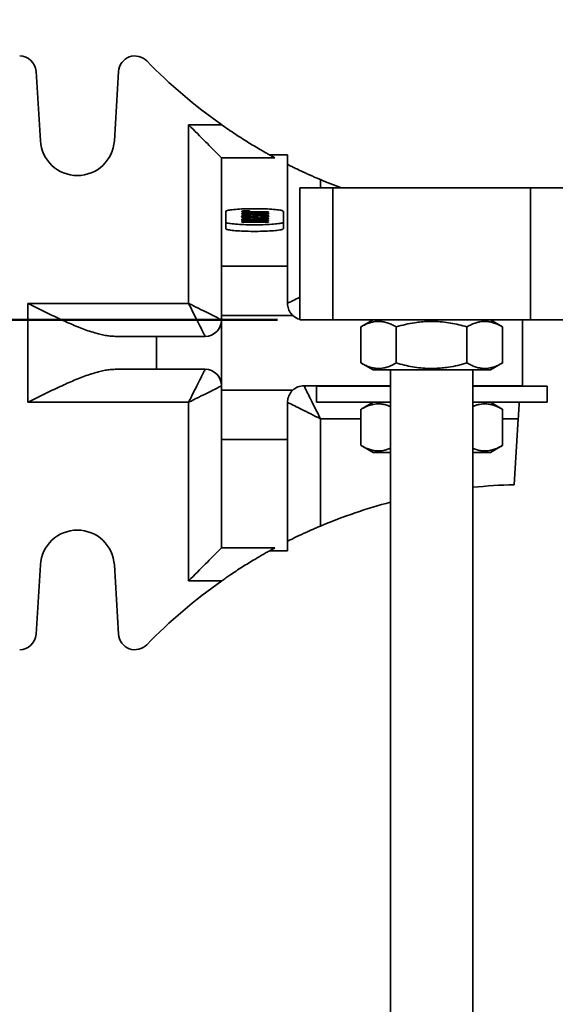
# Model space of a CAD drawing. Units: inches. Extents: x 0.2 to 8.4, y 0.1 to 10.9.
# Drawn here: x 2 to 2.6, y 7.4 to 8.5 of the extents above; entities that cross this region are included whole.
import ezdxf

# ---------------------------------------------------------------- set-up
doc = ezdxf.new("R2010")
doc.units = ezdxf.units.IN
doc.header["$MEASUREMENT"] = 0
doc.layers.add('WALL', color=7, linetype='Continuous', lineweight=50)
doc.styles.add('SLDTEXTSTYLE0', font='TXT', dxfattribs={"width": 0.605})
doc.dimstyles.new('SLDDIMSTYLE0', dxfattribs={"dimtxt": 0.101115, "dimasz": 0.1, "dimexe": 0, "dimexo": 0.0625, "dimgap": 0.025279, "dimtad": 0, "dimtih": 1, "dimtoh": 1, "dimdec": 1, "dimlfac": 7, "dimrnd": 1e-09, "dimzin": 12, "dimdsep": 46, "dimlunit": 5, "dimtxsty": 'SLDTEXTSTYLE0', "dimsah": 1, "dimcen": 0.09, "dimadec": 0, "dimazin": 3, "dimtfac": 1, "dimtdec": 3, "dimtofl": 0, "dimtmove": 0, "dimatfit": 3, "dimfxl": 0, "dimfrac": 2, "dimtolj": 1, "dimtzin": 12, "dimarcsym": 0})
doc.dimstyles.new('SLDDIMSTYLE1', dxfattribs={"dimtxt": 0.101115, "dimasz": 0.1, "dimexe": 0, "dimexo": 0.0625, "dimgap": 0.025279, "dimtad": 0, "dimtih": 1, "dimtoh": 1, "dimdec": 6, "dimlfac": 7, "dimrnd": 1e-09, "dimzin": 12, "dimdsep": 46, "dimlunit": 5, "dimtxsty": 'SLDTEXTSTYLE0', "dimsah": 1, "dimcen": 0.09, "dimadec": 0, "dimazin": 3, "dimtfac": 1, "dimtdec": 3, "dimtofl": 0, "dimtmove": 0, "dimatfit": 3, "dimfxl": 0, "dimfrac": 2, "dimtolj": 1, "dimtzin": 12, "dimarcsym": 0})

# ---------------------------------------------------------------- blocks, each defined once
blk = doc.blocks.new('_D_8')
at = {"layer": 'WALL'}
for p, q in [((3.4932, 9.2411), (0.8066, 9.2411)), ((0.9316, 9.2411), (0.9316, 8.8928)), ((0.8159, 8.7144), (0.7812, 8.7144)), ((0.7812, 8.7144), (0.7812, 8.5591)), ((1.0474, 8.7144), (1.0821, 8.7144)), ((1.0821, 8.7144), (1.0821, 8.5591)), ((0.7812, 8.5591), (0.8159, 8.5591)), ((1.0821, 8.5591), (1.0474, 8.5591)), ((0.9316, 8.1876), (0.9316, 8.5359)), ((2.2566, 8.1876), (0.8066, 8.1876))]:
    blk.add_line(p, q, dxfattribs=at)
for points in [[(0.9316, 9.2411), (0.9166, 9.1411), (0.9466, 9.1411)], [(0.9316, 8.1876), (0.9466, 8.2876), (0.9166, 8.2876)]]:
    blk.add_solid(points, dxfattribs=at)
at = {"layer": 'WALL', "char_height": 0.10417, "attachment_point": 1, "style": 'SLDTEXTSTYLE0'}
for s, insert in [('7 3/8', (0.7773, 8.8718)), ('187', (0.8159, 8.6933))]:
    blk.add_mtext(s, dxfattribs=dict(at, insert=insert))
blk = doc.blocks.new('SW_SYMBOL_AWLD_FILL')
at = {"layer": 'WALL', "color": 0}
for p, q in [((0, 0), (0, 49.21)), ((0, 49.21), (49.21, 0)), ((49.21, 0), (0, 0))]:
    blk.add_line(p, q, dxfattribs=at)
blk = doc.blocks.new('_D_9')
at = {"layer": 'WALL'}
for p, q in [((2.2923, 8.1876), (0.8053, 8.1876)), ((0.9303, 8.1876), (0.9303, 7.8824)), ((0.9193, 7.7204), (0.8846, 7.7204)), ((0.8846, 7.7204), (0.8846, 7.5651)), ((1.1508, 7.7204), (1.1855, 7.7204)), ((1.1855, 7.7204), (1.1855, 7.5651)), ((0.8846, 7.5651), (0.9193, 7.5651)), ((1.1855, 7.5651), (1.1508, 7.5651)), ((0.9303, 7.2368), (0.9303, 7.5419)), ((2.286, 7.2368), (0.8053, 7.2368))]:
    blk.add_line(p, q, dxfattribs=at)
for points in [[(0.9303, 8.1876), (0.9153, 8.0876), (0.9453, 8.0876)], [(0.9303, 7.2368), (0.9453, 7.3368), (0.9153, 7.3368)]]:
    blk.add_solid(points, dxfattribs=at)
at = {"layer": 'WALL', "xscale": 0.003410658394813324, "yscale": 0.003410658394813324, "zscale": 0.003410658394813324}
blk.add_blockref('SW_SYMBOL_AWLD_FILL', (0.6403, 7.7586), dxfattribs=at)
at = {"layer": 'WALL', "char_height": 0.10417, "attachment_point": 1, "style": 'SLDTEXTSTYLE0'}
for s, insert in [('6 5/8', (0.8808, 7.8778)), ('169', (0.9193, 7.6994))]:
    blk.add_mtext(s, dxfattribs=dict(at, insert=insert))
blk = doc.blocks.new('_D_11')
at = {"layer": 'WALL'}
for p, q in [((2.6696, 8.759), (1.4395, 8.759)), ((1.5645, 8.759), (1.5645, 8.6517)), ((1.4488, 8.4733), (1.4141, 8.4733)), ((1.4141, 8.4733), (1.4141, 8.318)), ((1.6803, 8.4733), (1.715, 8.4733)), ((1.715, 8.4733), (1.715, 8.318)), ((1.4141, 8.318), (1.4488, 8.318)), ((1.715, 8.318), (1.6803, 8.318)), ((1.5645, 8.1876), (1.5645, 8.2948)), ((2.2566, 8.1876), (1.4395, 8.1876))]:
    blk.add_line(p, q, dxfattribs=at)
for points in [[(1.5645, 8.759), (1.5495, 8.659), (1.5795, 8.659)], [(1.5645, 8.1876), (1.5795, 8.2876), (1.5495, 8.2876)]]:
    blk.add_solid(points, dxfattribs=at)
at = {"layer": 'WALL', "attachment_point": 1, "style": 'SLDTEXTSTYLE0'}
for s, insert, char_height in [('4', (1.526, 8.6307), 0.1042), ('102', (1.4488, 8.4523), 0.10417)]:
    blk.add_mtext(s, dxfattribs=dict(at, insert=insert, char_height=char_height))

msp = doc.modelspace()

# ---------------------------------------------------------------- linework, layer by layer
at = {"color": 7, "linetype": 'Continuous', "lineweight": 35}
for p, q in [((2.03545589, 8.38154977), (2.03088397, 8.45651139)), ((2.12023596, 8.45651139), (2.11566403, 8.38154977)), ((2.19610282, 8.39867475), (2.23193449, 8.39867475)), ((2.19610282, 8.20542429), (2.19610282, 8.39867475)), ((2.28942113, 8.36311503), (2.23166245, 8.36311503)), ((2.23181699, 8.24567394), (2.23181699, 8.36280523)), ((2.3032456, 8.36613859), (2.28389043, 8.36613859)), ((2.3032456, 8.24567394), (2.3032456, 8.36613859)), ((2.31663134, 8.18756716), (2.31663134, 8.33042429)), ((2.31663134, 8.33042429), (2.3523456, 8.33042429)), ((2.3523456, 8.33042429), (2.3523456, 8.18756716)), ((2.56663133, 8.33042429), (2.3523456, 8.33042429)), ((2.56663133, 8.18756716), (2.56663133, 8.33042429)), ((2.56663133, 8.33042429), (2.6023456, 8.33042429)), ((2.23628131, 8.30499309), (2.23628131, 8.29337689)), ((2.25682345, 8.30434864), (2.25682345, 8.30495135)), ((2.26192203, 8.30567361), (2.26237912, 8.30529501)), ((2.26192203, 8.30529119), (2.26192203, 8.30567361)), ((2.26288265, 8.3046066), (2.2827503, 8.3046066)), ((2.2827503, 8.3046066), (2.2827503, 8.304228)), ((2.29878137, 8.29337689), (2.29878137, 8.30499309)), ((2.25386032, 8.29860633), (2.2827503, 8.29754037)), ((2.25386032, 8.29820455), (2.25386032, 8.29860633)), ((2.26274956, 8.29789911), (2.25386032, 8.29820455)), ((2.2827503, 8.29711336), (2.25386032, 8.29604745)), ((2.25386032, 8.29644918), (2.26274956, 8.29675462)), ((2.25386032, 8.29604745), (2.25386032, 8.29644918)), ((2.25386032, 8.29582963), (2.2827503, 8.29582963)), ((2.25386032, 8.29545098), (2.25386032, 8.29582963)), ((2.25386032, 8.29473894), (2.27830568, 8.29545098)), ((2.27830568, 8.29545098), (2.25386032, 8.29545098)), ((2.25386032, 8.29434311), (2.25386032, 8.29473894)), ((2.27830568, 8.29362676), (2.25386032, 8.29434311)), ((2.25682345, 8.30161979), (2.25682345, 8.30247422)), ((2.25682345, 8.29894781), (2.25682345, 8.29974701)), ((2.25823546, 8.29421489), (2.25823546, 8.29453889)), ((2.26186404, 8.29875781), (2.26186404, 8.29913391)), ((2.2827503, 8.29526006), (2.26247752, 8.29465987)), ((2.26274956, 8.29675462), (2.26274956, 8.29789911)), ((2.26274956, 8.29637539), (2.26274956, 8.29675462)), ((2.26282482, 8.2944071), (2.2827503, 8.29381286)), ((2.2827503, 8.304228), (2.26314312, 8.304228)), ((2.26386069, 8.30085487), (2.26386069, 8.30047627)), ((2.26576465, 8.29884938), (2.26576465, 8.29942003)), ((2.27408098, 8.29751024), (2.26608296, 8.29778509)), ((2.26608296, 8.29778509), (2.26608296, 8.29686864)), ((2.26608296, 8.29686864), (2.27367593, 8.2971295)), ((2.26608296, 8.29649842), (2.26608296, 8.29686864)), ((2.2679234, 8.30336728), (2.2679234, 8.30374614)), ((2.26828796, 8.30119924), (2.26828796, 8.30157768)), ((2.26896505, 8.29920686), (2.26896505, 8.30035525)), ((2.27460185, 8.29882411), (2.27460185, 8.29920275)), ((2.27520954, 8.30037075), (2.27520954, 8.30075162)), ((2.27830568, 8.29512848), (2.27830568, 8.29545098)), ((2.27941682, 8.29699038), (2.27941682, 8.29732687)), ((2.27978725, 8.3016296), (2.27978725, 8.30246882)), ((2.27978725, 8.29901209), (2.27978725, 8.29980454)), ((2.2827503, 8.29754037), (2.2827503, 8.29711336)), ((2.2827503, 8.29582963), (2.2827503, 8.29526006)), ((2.23628131, 8.29337689), (2.23628131, 8.28626493)), ((2.25386032, 8.29362676), (2.27830568, 8.29362676)), ((2.25386032, 8.29324816), (2.25386032, 8.29362676)), ((2.2827503, 8.29324816), (2.25386032, 8.29324816)), ((2.27830568, 8.29324816), (2.27830568, 8.29362676)), ((2.2827503, 8.29381286), (2.2827503, 8.29324816)), ((2.29878137, 8.29337689), (2.29878137, 8.28626493)), ((2.23181699, 8.24567394), (2.3032456, 8.24567394)), ((2.23181699, 8.19233432), (2.23181699, 8.24567394)), ((2.3032456, 8.24567394), (2.3032456, 8.20542429)), ((2.02198853, 8.09828142), (2.02198853, 8.20542429)), ((2.02198853, 8.20542429), (2.19610282, 8.20542429)), ((2.30895657, 8.19233432), (2.23181699, 8.19233432)), ((2.23181699, 8.1113714), (2.23181699, 8.19233432)), ((2.3523456, 8.18756716), (2.31663134, 8.18756716)), ((2.56663133, 8.18756716), (2.3523456, 8.18756716)), ((2.39591708, 8.18756716), (2.38278386, 8.17998471)), ((2.53619307, 8.17998471), (2.52305994, 8.18756716)), ((2.55770279, 8.11613859), (2.55770279, 8.18756716)), ((2.6023456, 8.18756716), (2.56663133, 8.18756716)), ((2.38278352, 8.14086417), (2.38278352, 8.17998441)), ((2.42101162, 8.14086417), (2.42101162, 8.17998441)), ((2.49771657, 8.14086417), (2.49771657, 8.17998441)), ((2.53619349, 8.17998441), (2.53611094, 8.18002724)), ((2.53619349, 8.14086417), (2.53619349, 8.17998441)), ((2.11647966, 8.16971003), (2.16144429, 8.16971003)), ((2.16144429, 8.13399573), (2.16144429, 8.16971003)), ((2.16144429, 8.16971003), (2.2139599, 8.16971003)), ((2.11647966, 8.13399573), (2.16144429, 8.13399573)), ((2.16144429, 8.13399573), (2.2139599, 8.13399573)), ((2.38278386, 8.14086388), (2.39591708, 8.13328142)), ((2.52305994, 8.13328142), (2.53619307, 8.14086388)), ((2.53611094, 8.14082076), (2.53619349, 8.14086417)), ((2.52305994, 8.13328142), (2.39591708, 8.13328142)), ((2.41484566, 8.13328142), (2.41484566, 7.31328138)), ((2.50413136, 7.31328138), (2.50413136, 8.13328142)), ((2.32110277, 8.11613859), (2.41484566, 8.11613859)), ((2.33448851, 8.11589572), (2.33448851, 8.09828142)), ((2.33448851, 8.11589572), (2.41484566, 8.11589572)), ((2.50413136, 8.11613859), (2.55770279, 8.11613859)), ((2.50413136, 8.11589572), (2.58448851, 8.11589572)), ((2.55547063, 8.11613859), (2.55545546, 8.11589572)), ((2.58448851, 8.09828142), (2.58448851, 8.11589572)), ((2.23181699, 8.1113714), (2.30895657, 8.1113714)), ((2.23181699, 8.05803182), (2.23181699, 8.1113714)), ((2.19610282, 8.09828142), (2.02198853, 8.09828142)), ((2.19610282, 7.90503096), (2.19610282, 8.09828142)), ((2.3032456, 8.09828142), (2.3032456, 8.05803182)), ((2.33448851, 8.09828142), (2.41484566, 8.09828142)), ((2.39591708, 8.09828142), (2.38297419, 8.09080888)), ((2.50413136, 8.09828142), (2.58448851, 8.09828142)), ((2.53600274, 8.09080888), (2.52305994, 8.09828142)), ((2.38278411, 8.05157843), (2.38278411, 8.09069872)), ((2.53619282, 8.09069872), (2.5359978, 8.09080038)), ((2.53619282, 8.05157843), (2.53619282, 8.09069872)), ((2.33895995, 8.08042429), (2.33895995, 7.96431956)), ((2.54877416, 8.00899573), (2.55323848, 8.08042429)), ((2.3032456, 8.05803182), (2.23181699, 8.05803182)), ((2.23181699, 8.05803182), (2.23181699, 7.94090052)), ((2.3032456, 8.05803182), (2.3032456, 7.93756712)), ((2.38297486, 8.05146789), (2.39591708, 8.04399569)), ((2.52305994, 8.04399569), (2.53600207, 8.05146789)), ((2.5359978, 8.05147535), (2.53619282, 8.05157843)), ((2.41484566, 8.04399569), (2.39591708, 8.04399569)), ((2.52305994, 8.04399569), (2.50413136, 8.04399569)), ((2.23166245, 7.94059068), (2.28942113, 7.94059068)), ((2.3032456, 7.93756712), (2.28389043, 7.93756712)), ((2.03088397, 7.84719434), (2.03545589, 7.92215598)), ((2.11566403, 7.92215598), (2.12023596, 7.84719434)), ((2.23193449, 7.90503096), (2.19610282, 7.90503096))]:
    msp.add_line(p, q, dxfattribs=at)
at = {"color": 8, "linetype": 'Continuous', "lineweight": 35}
for p, q in [((2.33895995, 8.33938615), (2.33895995, 8.33042429)), ((2.26288265, 8.30422892), (2.26288265, 8.3046066)), ((2.26282482, 8.29408042), (2.26282482, 8.2944071)), ((2.27367593, 8.29677855), (2.27367593, 8.2971295)), ((2.38278411, 8.08042429), (2.33895995, 8.08042429)), ((2.55323848, 8.08042429), (2.53619282, 8.08042429))]:
    msp.add_line(p, q, dxfattribs=at)
at = {"color": 7, "linetype": 'Continuous', "lineweight": 35, "flags": 128}
for points in [[(2.19610282, 8.39867475), (2.19849991, 8.39627766), (2.20088627, 8.39389134), (2.20325085, 8.39152659), (2.20558341, 8.38919412), (2.20787306, 8.38690438), (2.21010974, 8.38466774), (2.21228323, 8.38249425), (2.21438381, 8.38039376), (2.21640175, 8.37837573), (2.21832834, 8.37644923), (2.22015453, 8.37462295), (2.22187244, 8.37290517), (2.22347385, 8.37130359), (2.22495207, 8.3698255), (2.22630004, 8.36847748), (2.22751192, 8.36726565), (2.22858198, 8.3661955), (2.22950572, 8.36527185), (2.23027877, 8.3644988), (2.23089761, 8.36387991), (2.23135957, 8.36341796), (2.23166245, 8.36311503)], [(2.29878137, 8.30499309), (2.29866873, 8.30523936), (2.29833182, 8.30548387), (2.29777299, 8.30572482), (2.29699625, 8.30596053), (2.29600722, 8.30618924), (2.29481304, 8.30640937), (2.29342223, 8.30661927), (2.29184496, 8.30681747), (2.29009243, 8.30700248), (2.28817741, 8.30717307), (2.28611362, 8.30732791), (2.28391591, 8.30746594), (2.2816002, 8.30758617), (2.27918307, 8.3076877), (2.27668206, 8.30776983), (2.27411509, 8.30783193), (2.27150068, 8.30787359), (2.26885761, 8.3078945), (2.26620498, 8.3078945), (2.263562, 8.30787359), (2.26094767, 8.30783193), (2.25838062, 8.30776983), (2.2558796, 8.3076877), (2.2534624, 8.30758617), (2.25114677, 8.30746594), (2.24894914, 8.30732791), (2.24688527, 8.30717307), (2.24497024, 8.30700248), (2.24321781, 8.30681747), (2.24164036, 8.30661927), (2.24024964, 8.30640937), (2.23905554, 8.30618924), (2.23806643, 8.30596053), (2.23728969, 8.30572482), (2.23673086, 8.30548387), (2.23639395, 8.30523936), (2.23628131, 8.30499309)], [(2.23628131, 8.29337689), (2.23639395, 8.29313061), (2.23673086, 8.2928861), (2.23728969, 8.29264515), (2.23806643, 8.29240944), (2.23905554, 8.29218073), (2.24024964, 8.29196061), (2.24164036, 8.29175071), (2.24321781, 8.2915525), (2.24497024, 8.29136749), (2.24688527, 8.2911969), (2.24894914, 8.29104206), (2.25114677, 8.29090403), (2.2534624, 8.29078381), (2.2558796, 8.29068227), (2.25838062, 8.29060014), (2.26094767, 8.29053804), (2.263562, 8.29049639), (2.26620498, 8.29047548), (2.26885761, 8.29047548), (2.27150068, 8.29049639), (2.27411509, 8.29053804), (2.27668206, 8.29060014), (2.27918307, 8.29068227), (2.2816002, 8.29078381), (2.28391591, 8.29090403), (2.28611362, 8.29104206), (2.28817741, 8.2911969), (2.29009243, 8.29136749), (2.29184496, 8.2915525), (2.29342223, 8.29175071), (2.29481304, 8.29196061), (2.29600722, 8.29218073), (2.29699625, 8.29240944), (2.29777299, 8.29264515), (2.29833182, 8.2928861), (2.29866873, 8.29313061), (2.29878137, 8.29337689)], [(2.23628131, 8.28626493), (2.23639395, 8.28601866), (2.23673086, 8.28577415), (2.23728969, 8.2855332), (2.23806643, 8.28529749), (2.23905554, 8.28506878), (2.24024964, 8.28484865), (2.24164036, 8.28463875), (2.24321781, 8.28444059), (2.24497024, 8.28425554), (2.24688527, 8.28408495), (2.24894914, 8.28393011), (2.25114677, 8.28379208), (2.2534624, 8.28367186), (2.2558796, 8.28357032), (2.25838062, 8.28348819), (2.26094767, 8.28342609), (2.263562, 8.28338443), (2.26620498, 8.28336352), (2.26885761, 8.28336352), (2.27150068, 8.28338443), (2.27411509, 8.28342609), (2.27668206, 8.28348819), (2.27918307, 8.28357032), (2.2816002, 8.28367186), (2.28391591, 8.28379208), (2.28611362, 8.28393011), (2.28817741, 8.28408495), (2.29009243, 8.28425554), (2.29184496, 8.28444059), (2.29342223, 8.28463875), (2.29481304, 8.28484865), (2.29600722, 8.28506878), (2.29699625, 8.28529749), (2.29777299, 8.2855332), (2.29833182, 8.28577415), (2.29866873, 8.28601866), (2.29878137, 8.28626493)], [(2.2139599, 8.16971003), (2.21390995, 8.16980989), (2.21376044, 8.17010892), (2.2135122, 8.17060544), (2.21316657, 8.17129669), (2.21272557, 8.17217882), (2.21219154, 8.17324683), (2.21156751, 8.17449483), (2.21085698, 8.17591576), (2.21006398, 8.17750175), (2.20919304, 8.17924388), (2.20824869, 8.18113242), (2.20723645, 8.18315682), (2.20616202, 8.18530571), (2.20503128, 8.18756716), (2.20385075, 8.18992847), (2.20262664, 8.19237639), (2.20136633, 8.19489731), (2.20007635, 8.1974771), (2.19876424, 8.20010136), (2.19743722, 8.20275537), (2.19610282, 8.20542429)], [(2.19610282, 8.20542429), (2.19877178, 8.20408985), (2.20142566, 8.20276282), (2.20404988, 8.20145072), (2.20662967, 8.20016082), (2.20915063, 8.19890034), (2.21159868, 8.19767636), (2.2139599, 8.1964957), (2.21622139, 8.195365), (2.21837025, 8.19429053), (2.22039473, 8.19327834), (2.22228327, 8.19233406), (2.22402531, 8.191463), (2.2256113, 8.19067005), (2.2270322, 8.18995956), (2.22828027, 8.18933556), (2.22934833, 8.18880153), (2.23023033, 8.18836049), (2.23092158, 8.18801486), (2.23141823, 8.18776658), (2.23171726, 8.18761707), (2.23181699, 8.18756716)], [(2.19610282, 8.09828142), (2.19743722, 8.10095039), (2.19876424, 8.1036044), (2.20007635, 8.10622861), (2.20136633, 8.1088084), (2.20262664, 8.11132932), (2.20385075, 8.11377729), (2.20503128, 8.11613859), (2.20616202, 8.1184), (2.20723645, 8.12054894), (2.20824869, 8.12257333), (2.20919304, 8.12446187), (2.21006398, 8.126204), (2.21085698, 8.12778995), (2.21156751, 8.12921093), (2.21219154, 8.13045888), (2.21272557, 8.13152693), (2.21316657, 8.13240902), (2.2135122, 8.13310027), (2.21376044, 8.13359684), (2.21390995, 8.13389587), (2.2139599, 8.13399573)], [(2.23181699, 8.11613859), (2.23171726, 8.11608864), (2.23141823, 8.11593913), (2.23092158, 8.11569085), (2.23023033, 8.11534522), (2.22934833, 8.11490418), (2.22828027, 8.11437015), (2.2270322, 8.1137462), (2.2256113, 8.11303571), (2.22402531, 8.11224271), (2.22228327, 8.11137165), (2.22039473, 8.11042738), (2.21837025, 8.10941518), (2.21622139, 8.10834071), (2.2139599, 8.10721001), (2.21159868, 8.10602935), (2.20915063, 8.10480537), (2.20662967, 8.10354493), (2.20404988, 8.10225504), (2.20142566, 8.10094289), (2.19877178, 8.09961591), (2.19610282, 8.09828142)], [(2.32110277, 8.11613859), (2.32115272, 8.11603874), (2.32130224, 8.11573967), (2.32155048, 8.11524314), (2.32189611, 8.11455189), (2.32233719, 8.1136698), (2.32287122, 8.11260175), (2.32349517, 8.11135375), (2.32420562, 8.10993282), (2.32499861, 8.10834683), (2.32586972, 8.1066047), (2.32681399, 8.10471616), (2.32782615, 8.1026918), (2.32890066, 8.10054287), (2.33003132, 8.09828142), (2.33121201, 8.09592016), (2.33243595, 8.09347219), (2.33369643, 8.09095127), (2.33498633, 8.08837148), (2.33629844, 8.08574722), (2.33762546, 8.08309322), (2.33895995, 8.08042429)], [(2.33895995, 8.08042429), (2.33629098, 8.08175877), (2.33363701, 8.08308576), (2.33101272, 8.08439786), (2.32843292, 8.08568776), (2.32591204, 8.08694824), (2.32346408, 8.08817222), (2.32110277, 8.08935288), (2.31884137, 8.09048358), (2.31669243, 8.09155805), (2.31466804, 8.09257025), (2.31277949, 8.09351452), (2.31103737, 8.09438558), (2.30945137, 8.09517858), (2.3080304, 8.09588902), (2.30678249, 8.09651302), (2.30571443, 8.09704705), (2.30483235, 8.09748809), (2.30414109, 8.09783372), (2.30364453, 8.098082), (2.3033455, 8.09823151), (2.3032456, 8.09828142)], [(2.55435455, 8.09828142), (2.55430083, 8.09742243), (2.55413514, 8.09477056), (2.55396325, 8.09202071), (2.55378642, 8.08919163), (2.55360589, 8.08630266), (2.55342286, 8.08337356), (2.55323848, 8.08042429)], [(2.23166245, 7.94059068), (2.23135957, 7.9402878), (2.23089761, 7.93982584), (2.23027877, 7.93920692), (2.22950572, 7.93843387), (2.22858198, 7.93751021), (2.22751192, 7.93644006), (2.22630004, 7.93522827), (2.22495207, 7.93388021), (2.22347385, 7.93240216), (2.22187244, 7.93080058), (2.22015453, 7.92908276), (2.21832834, 7.92725649), (2.21640175, 7.92532998), (2.21438381, 7.92331195), (2.21228323, 7.92121146), (2.21010974, 7.91903797), (2.20787306, 7.91680137), (2.20558341, 7.91451164), (2.20325085, 7.91217916), (2.20088627, 7.90981442), (2.19849991, 7.90742814), (2.19610282, 7.90503096)]]:
    msp.add_lwpolyline(points, dxfattribs=at)
at = {"color": 8, "linetype": 'Continuous', "lineweight": 35, "flags": 128}
msp.add_lwpolyline([(2.3032456, 8.20542429), (2.3033455, 8.20547424), (2.30364453, 8.20562375), (2.30414109, 8.205872), (2.30483235, 8.20621762), (2.30571443, 8.20665871), (2.30678249, 8.20719269), (2.3080304, 8.20781669), (2.30945137, 8.20852718), (2.31103737, 8.20932017), (2.31277949, 8.21019124), (2.31466804, 8.21113551), (2.31663134, 8.21211716)], dxfattribs=at)
at = {"color": 7, "linetype": 'Continuous', "lineweight": 35}
for centre, radius, start, end in [((2.01305992, 8.4554243), 0.01785714, 3.49015952, 90), ((2.13805992, 8.4554243), 0.01785714, 44.16734459, 176.50984048), ((2.56075918, 8.86601288), 0.57142857, 224.16734459, 234.86932251), ((2.07555992, 8.38399572), 0.04017857, 183.49015952, 356.50984048), ((2.56075918, 8.86601288), 0.57142857, 247.16064454, 249.59967752), ((2.21395992, 8.18756715), 0.01785714, 270, 0), ((2.32110277, 8.2054243), 0.01785714, 227.14171674, 255.49881662), ((2.21395992, 8.11613858), 0.01785714, 0, 90), ((2.32110277, 8.09828144), 0.01785714, 90, 132.85828326), ((2.56075918, 7.43769285), 0.57142857, 91.20179298, 95.68727236), ((2.56075918, 7.43769285), 0.57142857, 104.79424862, 112.83935546), ((2.07555992, 7.91971001), 0.04017857, 3.49015952, 176.50984048), ((2.56075918, 7.43769285), 0.57142857, 125.13067749, 135.83265541), ((2.01305992, 7.84828144), 0.01785714, 270, 356.50984048), ((2.13805992, 7.84828144), 0.01785714, 183.49015952, 315.83265541)]:
    msp.add_arc(centre, radius, start, end, dxfattribs=at)
for centre, start_param, end_param in [((2.19610277, 8.36280525), 0, 0.0930637287), ((2.19610277, 7.94090049), 6.1901215785, 6.2831853072)]:
    msp.add_ellipse(centre, major_axis=(0.03571429, 0), ratio=0.0933333333, start_param=start_param, end_param=end_param, dxfattribs=at)
for points, knots in [([(2.23193449, 8.39867475), (2.23441855, 8.39694482), (2.23939543, 8.39347885), (2.24691941, 8.38846213), (2.25441134, 8.38361737), (2.26137144, 8.37926986), (2.26775632, 8.37540629), (2.27289159, 8.37238016), (2.27720575, 8.36989486), (2.280715, 8.36790636), (2.28371397, 8.36623293), (2.28615983, 8.36488675), (2.2877934, 8.36399585), (2.28887743, 8.36340849), (2.28923994, 8.36321283), (2.28942113, 8.36311503)], [0, 0, 0, 0, 0.1141208423, 0.228644072, 0.3431350031, 0.457210387, 0.5508940115, 0.6445322023, 0.7075021755, 0.77055941, 0.8333614526, 0.8837822922, 0.9341220103, 0.9670722199, 1, 1, 1, 1]), ([(2.3032456, 8.35589782), (2.30328391, 8.3558784), (2.30336066, 8.35583951), (2.30395922, 8.35553781), (2.30489389, 8.35506866), (2.30619528, 8.35441856), (2.30781522, 8.35361533), (2.3097627, 8.35265796), (2.31203219, 8.35155418), (2.31459775, 8.35032118), (2.3174875, 8.34895061), (2.32070071, 8.3474505), (2.32421519, 8.34583761), (2.32783406, 8.34420621), (2.33151431, 8.34258005), (2.33521258, 8.34097388), (2.3377118, 8.33991498), (2.33895995, 8.33938615)], [0, 0, 0, 0, 0.0629461988, 0.1261093849, 0.1890683249, 0.2518685373, 0.3148634417, 0.3776888917, 0.4434668338, 0.509429362, 0.5752305975, 0.6476675288, 0.7203091883, 0.7927613316, 0.8617873801, 0.9309745883, 1, 1, 1, 1]), ([(2.25348989, 8.30496694), (2.25351385, 8.30502346), (2.25356176, 8.30513643), (2.25406027, 8.30530094), (2.2549853, 8.30544901), (2.25639094, 8.30556498), (2.25812844, 8.30563616), (2.26001129, 8.30567111), (2.261285, 8.30567278), (2.26192203, 8.30567361)], [0, 0, 0, 0, 0.1401653847, 0.2801548583, 0.4200086057, 0.5597810729, 0.7063655438, 0.8531413514, 1, 1, 1, 1]), ([(2.26314312, 8.304228), (2.26247237, 8.30422916), (2.26113107, 8.30423149), (2.25913344, 8.30425648), (2.2571991, 8.30431254), (2.25549055, 8.30442277), (2.25428711, 8.3045833), (2.25359455, 8.30477086), (2.25352478, 8.30490156), (2.25348989, 8.30496694)], [0, 0, 0, 0, 0.1402168943, 0.2803911225, 0.4203364259, 0.5601497201, 0.7065864949, 0.8532413386, 1, 1, 1, 1]), ([(2.26237912, 8.30529501), (2.2617519, 8.30529135), (2.2604987, 8.30528405), (2.25894283, 8.30525143), (2.25785262, 8.30519027), (2.25724352, 8.30512165), (2.25687866, 8.30503919), (2.25684187, 8.30498065), (2.25682345, 8.30495135)], [0, 0, 0, 0, 0.2504436077, 0.500388506, 0.6252488151, 0.7501114654, 0.8749571373, 1, 1, 1, 1]), ([(2.25682345, 8.30495135), (2.25684551, 8.30491986), (2.25688962, 8.30485688), (2.2573079, 8.30476912), (2.25797264, 8.30469635), (2.25895701, 8.30464194), (2.26018216, 8.30461783), (2.26152931, 8.30460807), (2.26243147, 8.30460709), (2.26288265, 8.3046066)], [0, 0, 0, 0, 0.1249284287, 0.249817001, 0.3747529035, 0.4995986178, 0.6661542966, 0.8330428202, 1, 1, 1, 1]), ([(2.25348989, 8.30247259), (2.25354464, 8.30256931), (2.25365411, 8.30276271), (2.25469181, 8.30303955), (2.25636162, 8.30328631), (2.25867634, 8.30349162), (2.26151863, 8.30363558), (2.26465432, 8.30372922), (2.26683371, 8.3037405), (2.2679234, 8.30374614)], [0, 0, 0, 0, 0.1400436893, 0.2800212455, 0.4199692376, 0.5599137946, 0.7065628965, 0.8532822386, 1, 1, 1, 1]), ([(2.26825905, 8.30119907), (2.26741354, 8.30120175), (2.2657227, 8.30120712), (2.26322924, 8.30125539), (2.26084525, 8.30133759), (2.25864435, 8.30145678), (2.25675247, 8.30161388), (2.25529075, 8.30180478), (2.25426065, 8.30201629), (2.25360465, 8.30224104), (2.25352814, 8.3023954), (2.25348989, 8.30247259)], [0, 0, 0, 0, 0.1120620953, 0.2241020479, 0.3361172742, 0.4481020915, 0.560031582, 0.6699859301, 0.780003485, 0.8899886759, 1, 1, 1, 1]), ([(2.25348989, 8.29973033), (2.25351327, 8.2998083), (2.25356002, 8.29996419), (2.2540636, 8.30019443), (2.25503179, 8.30041186), (2.25661793, 8.30060172), (2.25875022, 8.30074271), (2.26122722, 8.3008346), (2.26298266, 8.30084811), (2.26386069, 8.30085487)], [0, 0, 0, 0, 0.14020936844, 0.28033842003, 0.42030802632, 0.56019024246, 0.7067299078, 0.85331432062, 1, 1, 1, 1]), ([(2.26206082, 8.2987553), (2.26135431, 8.29876046), (2.25994095, 8.29877079), (2.25798435, 8.29885355), (2.25629921, 8.29897473), (2.25500198, 8.29913648), (2.25410866, 8.29932266), (2.25357554, 8.29952406), (2.25351844, 8.29966158), (2.25348989, 8.29973033)], [0, 0, 0, 0, 0.1398957423, 0.2798591834, 0.4197099563, 0.5596352499, 0.7063491744, 0.8531832532, 1, 1, 1, 1]), ([(2.26787705, 8.30336749), (2.26710862, 8.30336492), (2.26557197, 8.30335979), (2.26330962, 8.30331262), (2.26119488, 8.30322372), (2.2593493, 8.3030868), (2.25789379, 8.30291011), (2.25697024, 8.30269885), (2.2568724, 8.30254912), (2.25682345, 8.30247422)], [0, 0, 0, 0, 0.1401580351, 0.2802790469, 0.420297485, 0.560277534, 0.7068396833, 0.8533605953, 1, 1, 1, 1]), ([(2.25682345, 8.30247422), (2.25686905, 8.30240089), (2.2569602, 8.30225431), (2.25783026, 8.3020464), (2.25924845, 8.30186871), (2.26112647, 8.30172608), (2.26337592, 8.30163375), (2.26581008, 8.30158483), (2.26746187, 8.30158006), (2.26828796, 8.30157768)], [0, 0, 0, 0, 0.1399945537, 0.2798567071, 0.4197567323, 0.5596987003, 0.7063623908, 0.8531446234, 1, 1, 1, 1]), ([(2.26386069, 8.30047627), (2.26331551, 8.30046942), (2.2622253, 8.30045573), (2.26064809, 8.30040787), (2.2592301, 8.30032592), (2.25814448, 8.30020502), (2.2573685, 8.30006359), (2.25689757, 8.29990769), (2.25684816, 8.29980057), (2.25682345, 8.29974701)], [0, 0, 0, 0, 0.1401215704, 0.2802025582, 0.4199993247, 0.5598589319, 0.7065032712, 0.853231871, 1, 1, 1, 1]), ([(2.25682345, 8.29974701), (2.25684843, 8.29969336), (2.25689835, 8.29958611), (2.2573701, 8.29943018), (2.25816203, 8.29929786), (2.25927106, 8.29920451), (2.2605034, 8.29914575), (2.26141066, 8.29913785), (2.26186404, 8.29913391)], [0, 0, 0, 0, 0.1868920536, 0.3736685748, 0.560243745, 0.7067935375, 0.8534784442, 1, 1, 1, 1]), ([(2.26247752, 8.29465987), (2.26168715, 8.29463685), (2.2602757, 8.29459573), (2.2588589, 8.29455626), (2.25823546, 8.29453889)], [0, 0, 0, 0, 0.5599712112, 1, 1, 1, 1]), ([(2.25823546, 8.29453889), (2.25909371, 8.29451475), (2.26062628, 8.29447165), (2.26215305, 8.29442682), (2.26282482, 8.2944071)], [0, 0, 0, 0, 0.56000474836, 1, 1, 1, 1]), ([(2.26186404, 8.29913391), (2.26236321, 8.29913823), (2.26336112, 8.29914687), (2.26453575, 8.29922396), (2.26529003, 8.29932037), (2.26560638, 8.2993868), (2.26576465, 8.29942003)], [0, 0, 0, 0, 0.2795519314, 0.5588558517, 0.7792982129, 1, 1, 1, 1]), ([(2.26904609, 8.29922102), (2.26879524, 8.29917345), (2.26829373, 8.29907834), (2.26724874, 8.29895126), (2.26585154, 8.29884303), (2.26407691, 8.29876806), (2.26273304, 8.29875955), (2.26206082, 8.2987553)], [0, 0, 0, 0, 0.1869588545, 0.3737785011, 0.5603879668, 0.780099276, 1, 1, 1, 1]), ([(2.26576465, 8.29942003), (2.26607249, 8.29950715), (2.2666883, 8.29968144), (2.26734749, 8.2999295), (2.26804839, 8.30015642), (2.26865956, 8.30028899), (2.26896505, 8.30035525)], [0, 0, 0, 0, 0.279953327, 0.5600456904, 0.7800929048, 1, 1, 1, 1]), ([(2.27978725, 8.30246882), (2.27973581, 8.30254435), (2.27963297, 8.30269537), (2.27871381, 8.30290822), (2.27729187, 8.30309363), (2.27532674, 8.30323862), (2.27294949, 8.30332066), (2.2704289, 8.30336136), (2.26872778, 8.30336545), (2.26787705, 8.30336749)], [0, 0, 0, 0, 0.1399687794, 0.2798499483, 0.4198393417, 0.5595696197, 0.706245679, 0.8530937993, 1, 1, 1, 1]), ([(2.2679234, 8.30374614), (2.26900184, 8.30374283), (2.27115816, 8.3037362), (2.27432171, 8.30366603), (2.27727721, 8.30353891), (2.27959068, 8.30335683), (2.28129075, 8.30315196), (2.28238762, 8.30293758), (2.28301468, 8.30270707), (2.28308538, 8.30254969), (2.28312074, 8.30247099)], [0, 0, 0, 0, 0.1400899406, 0.2801044787, 0.4200138441, 0.5598819878, 0.6698992479, 0.7799041795, 0.889941574, 1, 1, 1, 1]), ([(2.28312074, 8.30247099), (2.28306189, 8.30237245), (2.28294421, 8.30217542), (2.2818704, 8.30189387), (2.28015022, 8.30164342), (2.27795523, 8.30145585), (2.27557278, 8.30133095), (2.27321556, 8.30125249), (2.27075671, 8.30120677), (2.26909168, 8.30120164), (2.26825905, 8.30119907)], [0, 0, 0, 0, 0.1399743275, 0.2798846987, 0.4197988957, 0.5596560471, 0.6696976362, 0.7797807945, 0.8898759242, 1, 1, 1, 1]), ([(2.26828796, 8.30157768), (2.26907446, 8.30158004), (2.2706471, 8.30158475), (2.27296455, 8.30163081), (2.27516057, 8.30171348), (2.27712466, 8.30184498), (2.27863417, 8.30202464), (2.27961972, 8.30223905), (2.2797314, 8.30239221), (2.27978725, 8.30246882)], [0, 0, 0, 0, 0.1402113107, 0.2803585492, 0.420434679, 0.56035694, 0.7069080847, 0.8534142108, 1, 1, 1, 1]), ([(2.26896505, 8.30035525), (2.26933294, 8.30041594), (2.27006787, 8.3005372), (2.27166197, 8.30066712), (2.27344758, 8.30073969), (2.27462223, 8.30074764), (2.27520954, 8.30075162)], [0, 0, 0, 0, 0.280303872, 0.5599757052, 0.7799930195, 1, 1, 1, 1]), ([(2.27292358, 8.30027672), (2.27261451, 8.30023298), (2.27199503, 8.3001453), (2.27148929, 8.29999461), (2.27102577, 8.29984395), (2.27055086, 8.29966234), (2.26997372, 8.29945218), (2.26935525, 8.29929806), (2.26904609, 8.29922102)], [0, 0, 0, 0, 0.1394683832, 0.2795474454, 0.4196534789, 0.5597613675, 0.7799327581, 1, 1, 1, 1]), ([(2.27547572, 8.30037301), (2.27521159, 8.30037182), (2.27468314, 8.30036942), (2.27376744, 8.30034267), (2.27324328, 8.30030171), (2.27292358, 8.30027672)], [0, 0, 0, 0, 0.2804561344, 0.5611274822, 1, 1, 1, 1]), ([(2.27367593, 8.2971295), (2.27474711, 8.29716646), (2.27665994, 8.29723247), (2.27857443, 8.29729802), (2.27941682, 8.29732687)], [0, 0, 0, 0, 0.5599961041, 1, 1, 1, 1]), ([(2.27941682, 8.29732687), (2.27838579, 8.29735247), (2.27654434, 8.2973982), (2.27483379, 8.297476), (2.27408098, 8.29751024)], [0, 0, 0, 0, 0.5599026562, 1, 1, 1, 1]), ([(2.28312074, 8.29981958), (2.28310019, 8.29975305), (2.2830591, 8.29961999), (2.28262184, 8.29942363), (2.28186282, 8.29923644), (2.28065368, 8.29906519), (2.27892321, 8.29893345), (2.27684672, 8.29884559), (2.27535021, 8.29883127), (2.27460185, 8.29882411)], [0, 0, 0, 0, 0.1402116073, 0.2803717669, 0.4204613754, 0.5603232191, 0.7067689665, 0.8533644817, 1, 1, 1, 1]), ([(2.27460185, 8.29920275), (2.27517509, 8.29921127), (2.2763203, 8.29922829), (2.27788657, 8.29930572), (2.27909478, 8.29943914), (2.27970642, 8.29961443), (2.27976028, 8.29974111), (2.27978725, 8.29980454)], [0, 0, 0, 0, 0.1868962886, 0.3733753251, 0.5596522661, 0.7795198107, 1, 1, 1, 1]), ([(2.27520954, 8.30075162), (2.2758783, 8.30074683), (2.2772162, 8.30073726), (2.27906822, 8.30065892), (2.28065357, 8.30054267), (2.28182524, 8.3003854), (2.28258736, 8.30020608), (2.2830467, 8.30001478), (2.28309606, 8.29988465), (2.28312074, 8.29981958)], [0, 0, 0, 0, 0.1399000666, 0.2798840476, 0.4196934018, 0.5595684701, 0.7063179139, 0.8531471276, 1, 1, 1, 1]), ([(2.27978725, 8.29980454), (2.27977174, 8.2998532), (2.27974073, 8.29995046), (2.27942996, 8.30009407), (2.27878522, 8.30021834), (2.27781209, 8.30030598), (2.27671418, 8.30036364), (2.27588868, 8.30036989), (2.27547572, 8.30037301)], [0, 0, 0, 0, 0.1870756922, 0.373958467, 0.5603057087, 0.707011018, 0.8534283502, 1, 1, 1, 1]), ([(2.11647966, 8.16971003), (2.11472769, 8.1697657), (2.11121789, 8.16987723), (2.10571138, 8.17069955), (2.10007923, 8.17190391), (2.09386981, 8.173599), (2.0870692, 8.17579398), (2.07967391, 8.17851747), (2.07218145, 8.1815524), (2.06462672, 8.18483266), (2.05668477, 8.18845324), (2.04835313, 8.19239319), (2.03963675, 8.19663641), (2.03089686, 8.20096961), (2.02500922, 8.20391315), (2.02204194, 8.20539757), (2.02198853, 8.20542429)], [0, 0, 0, 0, 0.0627976307, 0.1258054593, 0.1888893975, 0.2517890759, 0.329857029, 0.4081552031, 0.4866002106, 0.5650245851, 0.6431992973, 0.7319116517, 0.8207696351, 0.9096423485, 0.9983734756, 1, 1, 1, 1]), ([(2.30895657, 8.19233432), (2.30828272, 8.19302106), (2.30691576, 8.19441418), (2.30533728, 8.19687844), (2.30415656, 8.19955935), (2.30339146, 8.20243536), (2.30329501, 8.20441185), (2.3032456, 8.20542429)], [0, 0, 0, 0, 0.1945525779, 0.3946640185, 0.5892487569, 0.7895964448, 1, 1, 1, 1]), ([(2.38278352, 8.17998441), (2.38443511, 8.18088773), (2.3877378, 8.18269412), (2.39225074, 8.18441673), (2.39626433, 8.18543123), (2.3997574, 8.1859039), (2.40358202, 8.18596325), (2.40772425, 8.18543644), (2.41218267, 8.18420638), (2.41662099, 8.18240184), (2.41954799, 8.18079027), (2.42101162, 8.17998441)], [0, 0, 0, 0, 0.13229993253, 0.26456203283, 0.35470105037, 0.44490633308, 0.53502922155, 0.65021284239, 0.76541486179, 0.88269652915, 1, 1, 1, 1]), ([(2.42101162, 8.17998441), (2.42432554, 8.18088773), (2.43095244, 8.18269411), (2.44000771, 8.18441679), (2.44806123, 8.18543123), (2.45506978, 8.1859039), (2.46274425, 8.18596325), (2.47105543, 8.18543643), (2.48000124, 8.18420639), (2.48890688, 8.18240183), (2.49477981, 8.18079027), (2.49771657, 8.17998441)], [0, 0, 0, 0, 0.13230010331, 0.26456327189, 0.35470143574, 0.44490970759, 0.53503167111, 0.65021448917, 0.7654164451, 0.88269657573, 1, 1, 1, 1]), ([(2.49771657, 8.17998441), (2.49937889, 8.18088773), (2.50270306, 8.18269411), (2.50724546, 8.18441676), (2.51128521, 8.18543118), (2.51480079, 8.1859039), (2.51865055, 8.18596325), (2.52281951, 8.18543644), (2.52730716, 8.18420637), (2.53177429, 8.18240183), (2.53472033, 8.18079027), (2.53619349, 8.17998441)], [0, 0, 0, 0, 0.1322991309, 0.2645599238, 0.3546983884, 0.4449085507, 0.535028296, 0.650211896, 0.7654133651, 0.8826950154, 1, 1, 1, 1]), ([(2.02198853, 8.09828142), (2.02204194, 8.09830816), (2.02500891, 8.09979321), (2.03089703, 8.1027358), (2.0396367, 8.10706943), (2.04835313, 8.11131256), (2.05668479, 8.11525245), (2.0646267, 8.11887312), (2.07218146, 8.12215331), (2.07967391, 8.12518824), (2.08706919, 8.12791178), (2.09386981, 8.13010675), (2.10007923, 8.13180185), (2.10571138, 8.13300615), (2.11121789, 8.13382848), (2.11472769, 8.13394004), (2.11647966, 8.13399573)], [0, 0, 0, 0, 0.0016266945, 0.0903576441, 0.1792305179, 0.2680884937, 0.356800681, 0.434975539, 0.5133997626, 0.5918447633, 0.6701430502, 0.7482109966, 0.8111106696, 0.8741945365, 0.9372023595, 1, 1, 1, 1]), ([(2.42101162, 8.14086417), (2.41936004, 8.13996085), (2.41605735, 8.13815447), (2.41154435, 8.13643183), (2.40753062, 8.13541741), (2.40403787, 8.13494468), (2.40021289, 8.13488534), (2.39607093, 8.13541215), (2.39161249, 8.13664221), (2.38717405, 8.13844673), (2.38424712, 8.14005831), (2.38278352, 8.14086417)], [0, 0, 0, 0, 0.1322999379, 0.2645625704, 0.354701525, 0.4449105715, 0.5350297313, 0.6502128214, 0.7654148455, 0.8826970433, 1, 1, 1, 1]), ([(2.49771657, 8.14086417), (2.49440265, 8.13996086), (2.48777575, 8.13815448), (2.47872045, 8.13643178), (2.47066693, 8.13541736), (2.46365838, 8.13494468), (2.45598391, 8.13488533), (2.44767273, 8.13541214), (2.43872689, 8.13664222), (2.42982127, 8.13844673), (2.42394835, 8.14005831), (2.42101162, 8.14086417)], [0, 0, 0, 0, 0.13230010126, 0.2645632678, 0.35470249828, 0.44490969485, 0.53503165698, 0.65021554748, 0.76541643509, 0.88269761864, 1, 1, 1, 1]), ([(2.53619349, 8.14086417), (2.53453115, 8.13996085), (2.5312069, 8.13815444), (2.52666469, 8.13643184), (2.52262483, 8.13541742), (2.5191091, 8.13494466), (2.51525953, 8.13488534), (2.51109044, 8.13541214), (2.50660291, 8.13664222), (2.50213585, 8.13844672), (2.49918974, 8.14005831), (2.49771657, 8.14086417)], [0, 0, 0, 0, 0.1322991222, 0.2645635647, 0.3547025591, 0.4449084607, 0.5350324643, 0.6502160567, 0.7654169832, 0.8826986257, 1, 1, 1, 1]), ([(2.3032456, 8.09828142), (2.30328801, 8.09921685), (2.30337405, 8.10111437), (2.3040801, 8.10392046), (2.30522423, 8.10661495), (2.30681103, 8.10916892), (2.30822954, 8.11062507), (2.30895657, 8.1113714)], [0, 0, 0, 0, 0.19450895, 0.3945615041, 0.5891094382, 0.7894050139, 1, 1, 1, 1]), ([(2.38297913, 8.09080038), (2.3845586, 8.09166733), (2.38778183, 8.09343654), (2.39220889, 8.09513049), (2.39620451, 8.09614578), (2.39968165, 8.09661746), (2.40348955, 8.0966806), (2.40761127, 8.09613584), (2.41151286, 8.09511822), (2.41390469, 8.09408342), (2.41484566, 8.09367631)], [0, 0, 0, 0, 0.1522154636, 0.3106280308, 0.4185888748, 0.5266330278, 0.6345733485, 0.7725303489, 0.9105106658, 1, 1, 1, 1]), ([(2.50413136, 8.09386961), (2.50530712, 8.09434936), (2.507638, 8.09530043), (2.51117491, 8.09613538), (2.51470482, 8.0966209), (2.51857197, 8.09667661), (2.52275951, 8.09615101), (2.52726691, 8.09492062), (2.5317541, 8.09311616), (2.53471315, 8.09150458), (2.53619282, 8.09069872)], [0, 0, 0, 0, 0.1109175369, 0.2198877773, 0.3289395532, 0.4378907238, 0.5771365176, 0.7164070903, 0.8581899274, 1, 1, 1, 1]), ([(2.41484566, 8.04859636), (2.41352489, 8.04804668), (2.41106684, 8.04702369), (2.40741929, 8.04613994), (2.40394324, 8.04565672), (2.40013527, 8.04560048), (2.39601189, 8.04612599), (2.39157349, 8.04735718), (2.38722064, 8.04913165), (2.3843715, 8.05070601), (2.38297922, 8.05147535)], [0, 0, 0, 0, 0.1253824337, 0.2333457966, 0.3413924705, 0.4493330665, 0.5872954799, 0.7252790161, 0.8657521965, 1, 1, 1, 1]), ([(2.53619282, 8.05157843), (2.53452312, 8.0506751), (2.53118416, 8.04886868), (2.52662157, 8.0471462), (2.5225639, 8.04613145), (2.51903267, 8.0456598), (2.51516543, 8.04559599), (2.51098005, 8.04614449), (2.50718506, 8.04710615), (2.50492134, 8.04806509), (2.50413136, 8.04839974)], [0, 0, 0, 0, 0.1599424649, 0.3198417971, 0.4288137602, 0.5378685652, 0.6468192005, 0.7860708844, 0.9253438406, 1, 1, 1, 1]), ([(2.33895995, 7.96431956), (2.33751123, 7.96370511), (2.33460924, 7.96247428), (2.33033223, 7.96060772), (2.32617241, 7.95875595), (2.32218907, 7.95694272), (2.31843006, 7.95519849), (2.31498442, 7.95357059), (2.31190885, 7.95209279), (2.30923283, 7.95078886), (2.30704727, 7.94971083), (2.30537089, 7.94887622), (2.30418124, 7.94827971), (2.30339442, 7.947883), (2.30329599, 7.94783335), (2.3032456, 7.94780794)], [0, 0, 0, 0, 0.0801340841, 0.1605200278, 0.2406531079, 0.320881865, 0.4013703683, 0.4815692203, 0.5593007946, 0.6373108029, 0.7149872457, 0.7853321955, 0.8559398851, 0.9262531313, 1, 1, 1, 1]), ([(2.28942113, 7.94059068), (2.28915247, 7.94044565), (2.28861469, 7.94015535), (2.28715268, 7.93936137), (2.28539831, 7.93840066), (2.28341726, 7.93730649), (2.28066461, 7.9357714), (2.27702663, 7.93371105), (2.27245856, 7.93107088), (2.26714391, 7.92793364), (2.26110523, 7.92426916), (2.25435567, 7.92004612), (2.24753149, 7.91564624), (2.24150259, 7.91163458), (2.23630265, 7.90808674), (2.23339055, 7.90604955), (2.23193449, 7.90503096)], [0, 0, 0, 0, 0.0455279728, 0.0911344155, 0.133654621, 0.1763457625, 0.2189660549, 0.2957632829, 0.3728572045, 0.4498461277, 0.553654984, 0.6578185567, 0.762070786, 0.8659970727, 0.9329984691, 1, 1, 1, 1])]:
    msp.add_open_spline(points, degree=3, knots=knots, dxfattribs=at)

# ---------------------------------------------------------------- dimensions: what is measured, and where the dimension line sits
at = {"layer": 'WALL'}
for base, p1, dimstyle, picture, middle in [((0.93163135, 8.18756715), (3.55323849, 9.24113858), 'SLDDIMSTYLE1', '_D_8', (0.93163135, 8.71435287)), ((1.56454582, 8.18756715), (2.72957777, 8.75899572), 'SLDDIMSTYLE0', '_D_11', (1.56454582, 8.47328144))]:
    dim = msp.add_linear_dim(base=base, p1=p1, p2=(2.31663135, 8.18756715), angle=90, dimstyle=dimstyle, dxfattribs=at)
    dim.commit()
    dim.dimension.update_dxf_attribs({"geometry": picture, "text_midpoint": middle, "dimtype": 160})
dim = msp.add_linear_dim(base=(0.93026261, 8.18756715), p1=(2.34600752, 7.23678144), p2=(2.35234563, 8.18756715), angle=90, text='<AWLD-FILL><>', dimstyle='SLDDIMSTYLE1', dxfattribs=at)
dim.commit()
dim.dimension.update_dxf_attribs({"geometry": '_D_9', "text_midpoint": (0.93026261, 7.7121743), "dimtype": 160})

doc.saveas('drawing.dxf')
